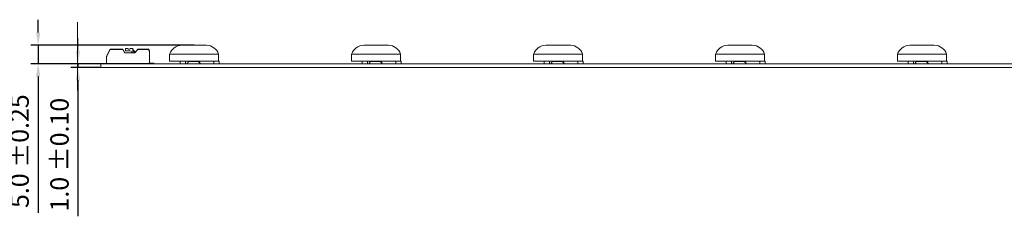
# Model space of a CAD drawing. Units: millimetres. Extents: x -123 to 717, y -87 to 507.
# Drawn here: x 17 to 286, y 137 to 191 of the extents above; entities that cross this region are included whole.
import ezdxf

# ---------------------------------------------------------------- set-up
doc = ezdxf.new("R2010")
doc.units = ezdxf.units.MM
doc.layers.get('Defpoints').update_dxf_attribs({"linetype": 'CONTINUOUS'})
doc.layers.add('1', color=7, linetype='CONTINUOUS', true_color=0xffffff)
doc.styles.add('Calibri', font='calibri.ttf')
doc.dimstyles.get("Standard").update_dxf_attribs({"dimtxt": 0.18, "dimasz": 0.18, "dimexe": 0.18, "dimexo": 0.0625, "dimgap": 0.09, "dimtad": 0, "dimtih": 1, "dimtoh": 1, "dimdec": 4, "dimzin": 0, "dimdsep": 46, "dimtxsty": 'Standard', "dimcen": 0.09, "dimadec": 0, "dimazin": 0, "dimtfac": 1, "dimtdec": 4, "dimtofl": 0, "dimtmove": 0, "dimatfit": 3, "dimfxl": 1, "dimtolj": 1, "dimtzin": 0, "dimarcsym": 0})

# ---------------------------------------------------------------- blocks, each defined once
blk = doc.blocks.new('DimnDraft3D6')
at = {"layer": '1', "linetype": 'Continuous', "lineweight": -2, "transparency": 16777216}
for p, q in [((21.96, 187.53), (21.96, 191.03)), ((64.61, 184.03), (19.96, 184.03)), ((21.96, 184.03), (21.96, 178.99)), ((52.45, 178.99), (19.96, 178.99)), ((21.96, 175.49), (21.96, 138.2))]:
    blk.add_line(p, q, dxfattribs=at)
at = {"layer": '1', "linetype": 'Continuous', "lineweight": 18, "transparency": 16777216}
for points in [[(21.37, 187.53), (22.54, 187.53), (21.96, 184.03)], [(21.37, 175.49), (22.54, 175.49), (21.96, 178.99)]]:
    blk.add_solid(points, dxfattribs=at)
at = {"layer": 'Defpoints', "color": 0, "linetype": 'Continuous', "lineweight": 18, "transparency": 16777216}
for p in [(21.96, 184.03), (64.61, 184.03), (52.45, 178.99)]:
    blk.add_point(p, dxfattribs=at)
at = {"layer": '1', "linetype": 'Continuous', "lineweight": 13, "transparency": 16777216, "insert": (16.89, 155.1), "char_height": 5, "attachment_point": 5, "rotation": 90, "style": 'Calibri'}
blk.add_mtext('\\A1;{\\C256;5.0 %%P0.25}', dxfattribs=at)
blk = doc.blocks.new('DimnDraft3D7')
at = {"layer": '1', "linetype": 'Continuous', "lineweight": -2, "transparency": 16777216}
for p, q in [((32.86, 182.49), (32.86, 185.99)), ((39.08, 178.99), (30.86, 178.99)), ((39.08, 177.99), (30.86, 177.99)), ((32.86, 178.99), (32.86, 177.99)), ((32.86, 174.49), (32.86, 137.29))]:
    blk.add_line(p, q, dxfattribs=at)
at = {"layer": '1', "linetype": 'Continuous', "lineweight": 18, "transparency": 16777216}
for points in [[(32.28, 182.49), (33.44, 182.49), (32.86, 178.99)], [(32.28, 174.49), (33.44, 174.49), (32.86, 177.99)]]:
    blk.add_solid(points, dxfattribs=at)
at = {"layer": 'Defpoints', "color": 0, "linetype": 'Continuous', "lineweight": 18, "transparency": 16777216}
for p in [(32.86, 178.99), (39.08, 178.99), (39.08, 177.99)]:
    blk.add_point(p, dxfattribs=at)
at = {"layer": '1', "linetype": 'Continuous', "lineweight": 13, "transparency": 16777216, "insert": (27.8, 154.14), "char_height": 5, "attachment_point": 5, "rotation": 90, "style": 'Calibri'}
blk.add_mtext('\\A1;{\\C256;1.0 %%P0.10}', dxfattribs=at)

msp = doc.modelspace()

# ---------------------------------------------------------------- linework, layer by layer
at = {"layer": '1', "linetype": 'Continuous', "lineweight": 18}
for p, q in [((32.73, 171.64), (32.73, 190.38)), ((61.25, 184.03), (67.98, 184.03)), ((111.05, 184.03), (117.78, 184.03)), ((160.85, 184.03), (167.58, 184.03)), ((210.65, 184.03), (217.38, 184.03)), ((260.45, 184.03), (267.18, 184.03)), ((40.63, 178.99), (40.63, 180.83)), ((40.68, 181.05), (41.61, 182.92)), ((41.66, 182.94), (45.13, 182.94)), ((45.1, 182.89), (45.13, 182.94)), ((45.13, 182.94), (45.63, 181.99)), ((45.6, 181.94), (45.63, 181.99)), ((45.63, 181.99), (48.43, 181.99)), ((45.83, 183.09), (45.83, 182.54)), ((45.83, 182.54), (47.03, 182.54)), ((46.43, 183.14), (45.88, 183.14)), ((46.55, 182.99), (46.47, 183.12)), ((47.05, 182.99), (46.55, 182.99)), ((47.12, 183.12), (47.05, 182.99)), ((47.78, 183.14), (47.16, 183.14)), ((47.53, 181.99), (47.53, 182.04)), ((47.83, 181.99), (47.83, 183.09)), ((47.83, 182.84), (47.98, 182.84)), ((47.83, 182.74), (47.93, 182.74)), ((47.93, 182.74), (47.93, 182.54)), ((47.93, 182.54), (48.13, 182.54)), ((48.03, 182.79), (48.03, 182.64)), ((48.03, 182.64), (48.18, 182.64)), ((48.13, 182.54), (48.13, 182.34)), ((48.13, 182.34), (48.23, 182.34)), ((48.23, 182.59), (48.23, 182.44)), ((48.23, 182.44), (48.28, 182.44)), ((48.23, 182.34), (48.23, 181.99)), ((48.33, 182.39), (48.33, 181.99)), ((48.43, 181.99), (49.23, 182.94)), ((48.45, 181.94), (48.43, 181.99)), ((49.23, 182.94), (52.23, 182.94)), ((49.25, 182.89), (49.23, 182.94)), ((52.19, 182.89), (52.23, 182.94)), ((52.23, 182.94), (52.43, 182.49)), ((52.38, 182.48), (52.43, 182.49)), ((52.43, 182.49), (52.43, 178.99)), ((57.93, 181.59), (57.93, 179.74)), ((71.33, 181.59), (57.93, 181.59)), ((71.33, 179.74), (71.33, 181.59)), ((107.73, 181.59), (107.73, 179.74)), ((121.13, 181.59), (107.73, 181.59)), ((121.13, 179.74), (121.13, 181.59)), ((157.53, 181.59), (157.53, 179.74)), ((170.93, 181.59), (157.53, 181.59)), ((170.93, 179.74), (170.93, 181.59)), ((207.33, 181.59), (207.33, 179.74)), ((220.73, 181.59), (207.33, 181.59)), ((220.73, 179.74), (220.73, 181.59)), ((257.13, 181.59), (257.13, 179.74)), ((270.53, 181.59), (257.13, 181.59)), ((270.53, 179.74), (270.53, 181.59)), ((39.08, 177.99), (39.08, 178.99)), ((53.53, 179.14), (52.43, 179.14)), ((53.63, 179.14), (53.53, 179.14)), ((53.63, 179.14), (53.63, 178.99)), ((71.33, 179.74), (57.93, 179.74)), ((60.81, 179.74), (60.81, 178.99)), ((60.81, 179.74), (62.31, 179.74)), ((62.31, 178.99), (62.31, 179.74)), ((62.94, 179.24), (62.77, 179.24)), ((62.77, 178.99), (62.77, 179.24)), ((62.92, 178.99), (62.96, 179.64)), ((65.77, 179.64), (62.96, 179.64)), ((65.77, 179.64), (66.09, 179.64)), ((65.81, 179.44), (65.77, 179.64)), ((66.1, 179.44), (65.81, 179.44)), ((66.09, 179.64), (66.1, 179.44)), ((66.12, 178.99), (66.1, 179.44)), ((66.11, 179.24), (66.27, 179.24)), ((66.27, 178.99), (66.27, 179.24)), ((70.03, 179.74), (70.03, 178.99)), ((71.53, 179.74), (70.78, 179.74)), ((71.53, 178.99), (71.53, 179.74)), ((121.13, 179.74), (107.73, 179.74)), ((110.61, 179.74), (110.61, 178.99)), ((110.61, 179.74), (112.11, 179.74)), ((112.11, 178.99), (112.11, 179.74)), ((112.74, 179.24), (112.57, 179.24)), ((112.57, 178.99), (112.57, 179.24)), ((112.72, 178.99), (112.76, 179.64)), ((115.57, 179.64), (112.76, 179.64)), ((115.61, 179.44), (115.57, 179.64)), ((115.57, 179.64), (115.89, 179.64)), ((115.9, 179.44), (115.61, 179.44)), ((115.89, 179.64), (115.9, 179.44)), ((115.92, 178.99), (115.9, 179.44)), ((115.91, 179.24), (116.07, 179.24)), ((116.07, 178.99), (116.07, 179.24)), ((119.83, 179.74), (119.83, 178.99)), ((121.33, 179.74), (120.58, 179.74)), ((121.33, 178.99), (121.33, 179.74)), ((170.93, 179.74), (157.53, 179.74)), ((160.41, 179.74), (160.41, 178.99)), ((160.41, 179.74), (161.91, 179.74)), ((161.91, 178.99), (161.91, 179.74)), ((162.54, 179.24), (162.37, 179.24)), ((162.37, 178.99), (162.37, 179.24)), ((162.52, 178.99), (162.56, 179.64)), ((165.37, 179.64), (162.56, 179.64)), ((165.41, 179.44), (165.37, 179.64)), ((165.37, 179.64), (165.69, 179.64)), ((165.7, 179.44), (165.41, 179.44)), ((165.69, 179.64), (165.7, 179.44)), ((165.72, 178.99), (165.7, 179.44)), ((165.71, 179.24), (165.87, 179.24)), ((165.87, 178.99), (165.87, 179.24)), ((169.63, 179.74), (169.63, 178.99)), ((171.13, 179.74), (170.38, 179.74)), ((171.13, 178.99), (171.13, 179.74)), ((220.73, 179.74), (207.33, 179.74)), ((210.21, 179.74), (210.21, 178.99)), ((210.21, 179.74), (211.71, 179.74)), ((211.71, 178.99), (211.71, 179.74)), ((212.34, 179.24), (212.17, 179.24)), ((212.17, 178.99), (212.17, 179.24)), ((212.32, 178.99), (212.36, 179.64)), ((215.17, 179.64), (212.36, 179.64)), ((215.21, 179.44), (215.17, 179.64)), ((215.17, 179.64), (215.49, 179.64)), ((215.5, 179.44), (215.21, 179.44)), ((215.49, 179.64), (215.5, 179.44)), ((215.52, 178.99), (215.5, 179.44)), ((215.51, 179.24), (215.67, 179.24)), ((215.67, 178.99), (215.67, 179.24)), ((219.43, 179.74), (219.43, 178.99)), ((220.93, 179.74), (220.18, 179.74)), ((220.93, 178.99), (220.93, 179.74)), ((270.53, 179.74), (257.13, 179.74)), ((260.01, 179.74), (260.01, 178.99)), ((260.01, 179.74), (261.51, 179.74)), ((261.51, 178.99), (261.51, 179.74)), ((262.14, 179.24), (261.97, 179.24)), ((261.97, 178.99), (261.97, 179.24)), ((262.12, 178.99), (262.16, 179.64)), ((264.97, 179.64), (262.16, 179.64)), ((265.01, 179.44), (264.97, 179.64)), ((264.97, 179.64), (265.29, 179.64)), ((265.3, 179.44), (265.01, 179.44)), ((265.29, 179.64), (265.3, 179.44)), ((265.32, 178.99), (265.3, 179.44)), ((265.31, 179.24), (265.47, 179.24)), ((265.47, 178.99), (265.47, 179.24)), ((269.23, 179.74), (269.23, 178.99)), ((270.73, 179.74), (269.98, 179.74)), ((270.73, 178.99), (270.73, 179.74))]:
    msp.add_line(p, q, dxfattribs=at)
at = {"layer": '1', "linetype": 'Continuous', "lineweight": 13}
for p, q in [((40.63, 180.83), (40.68, 180.83)), ((40.68, 181.05), (40.73, 181.03)), ((40.68, 180.83), (40.68, 178.99)), ((41.66, 182.89), (40.73, 181.03)), ((41.61, 182.92), (41.66, 182.89)), ((41.66, 182.94), (41.66, 182.89)), ((45.1, 182.89), (41.66, 182.89)), ((45.6, 181.94), (45.1, 182.89)), ((48.45, 181.94), (45.6, 181.94)), ((49.25, 182.89), (48.45, 181.94)), ((52.19, 182.89), (49.25, 182.89)), ((52.38, 182.48), (52.19, 182.89)), ((52.38, 178.99), (52.38, 182.48)), ((39.48, 178.99), (40.48, 178.99)), ((53.53, 178.99), (53.53, 179.14)), ((57.35, 178.99), (55.25, 178.99)), ((57.35, 178.99), (55.25, 178.99)), ((57.51, 178.99), (58.7, 178.99)), ((57.51, 178.99), (58.7, 178.99)), ((61.73, 178.99), (62.23, 178.99)), ((62.53, 178.99), (66.53, 178.99)), ((62.53, 178.99), (66.53, 178.99)), ((81.56, 178.99), (78, 178.99)), ((111.73, 178.99), (112.23, 178.99)), ((112.53, 178.99), (116.53, 178.99)), ((112.53, 178.99), (116.53, 178.99)), ((161.53, 178.99), (162.03, 178.99)), ((162.33, 178.99), (166.33, 178.99)), ((162.33, 178.99), (166.33, 178.99)), ((211.43, 178.99), (211.93, 178.99)), ((212.23, 178.99), (216.23, 178.99)), ((212.23, 178.99), (216.23, 178.99)), ((261.33, 178.99), (261.83, 178.99)), ((262.13, 178.99), (266.13, 178.99)), ((262.13, 178.99), (266.13, 178.99)), ((284.61, 178.99), (283.11, 178.99))]:
    msp.add_line(p, q, dxfattribs=at)
at = {"layer": '1', "linetype": 'Continuous', "lineweight": 18}
for centre, radius, start, end in [((61.25, 180.53), 3.5, 90, 162.2504), ((67.98, 180.53), 3.5, 17.7419, 90), ((111.05, 180.53), 3.5, 90, 162.2504), ((117.78, 180.53), 3.5, 17.7419, 90), ((160.85, 180.53), 3.5, 90, 162.2504), ((167.58, 180.53), 3.5, 17.7419, 90), ((210.65, 180.53), 3.5, 90, 162.2504), ((217.38, 180.53), 3.5, 17.7419, 90), ((260.45, 180.53), 3.5, 90, 162.2504), ((267.18, 180.53), 3.5, 17.7419, 90), ((45.88, 183.09), 0.05, 90, 180), ((46.43, 183.09), 0.05, 30, 90), ((47.03, 182.04), 0.5, 0, 90), ((47.16, 183.09), 0.05, 90, 150), ((47.78, 183.09), 0.05, 0, 90), ((47.98, 182.79), 0.05, 0, 90), ((48.18, 182.59), 0.05, 0, 90), ((48.28, 182.39), 0.05, 0, 90)]:
    msp.add_arc(centre, radius, start, end, dxfattribs=at)
at = {"layer": '1', "linetype": 'Continuous', "lineweight": 18, "extrusion": (0, 0, -1)}
for centre, radius, start, end in [((-41.13, 180.83), 0.5, 0, 26.5651), ((-41.66, 182.89), 0.05, 26.5651, 90)]:
    msp.add_arc(centre, radius, start, end, dxfattribs=at)
at = {"layer": '1', "linetype": 'Continuous', "lineweight": 13}
msp.add_arc((41.13, 180.83), 0.45, 153.4349, 180, dxfattribs=at)
at = {"layer": '1', "linetype": 'Continuous', "lineweight": 18}
for points, knots in [([(71.31, 181.59), (71.31, 181.59), (71.29, 181.59), (71.13, 181.59), (70.66, 181.59), (69.96, 181.59), (69.06, 181.59), (67.98, 181.59), (66.78, 181.59), (65.49, 181.59), (64.17, 181.59), (62.87, 181.59), (61.63, 181.59), (60.51, 181.59), (59.54, 181.59), (58.77, 181.59), (58.23, 181.59), (57.96, 181.59), (57.91, 181.59), (57.91, 181.59)], [0, 0, 0, 0, 0.020742, 0.083248, 0.145754, 0.20826, 0.270766, 0.333272, 0.395778, 0.458284, 0.52079, 0.583296, 0.645802, 0.708308, 0.770814, 0.83332, 0.895826, 0.958332, 1, 1, 1, 1]), ([(121.11, 181.59), (121.11, 181.59), (121.09, 181.59), (120.93, 181.59), (120.46, 181.59), (119.76, 181.59), (118.86, 181.59), (117.78, 181.59), (116.58, 181.59), (115.29, 181.59), (113.97, 181.59), (112.67, 181.59), (111.43, 181.59), (110.31, 181.59), (109.34, 181.59), (108.57, 181.59), (108.03, 181.59), (107.76, 181.59), (107.71, 181.59), (107.71, 181.59)], [0, 0, 0, 0, 0.020742, 0.083248, 0.145754, 0.20826, 0.270766, 0.333272, 0.395778, 0.458284, 0.52079, 0.583296, 0.645802, 0.708308, 0.770814, 0.83332, 0.895827, 0.958333, 1, 1, 1, 1]), ([(170.91, 181.59), (170.91, 181.59), (170.89, 181.59), (170.73, 181.59), (170.26, 181.59), (169.56, 181.59), (168.66, 181.59), (167.58, 181.59), (166.38, 181.59), (165.09, 181.59), (163.77, 181.59), (162.47, 181.59), (161.23, 181.59), (160.11, 181.59), (159.14, 181.59), (158.37, 181.59), (157.83, 181.59), (157.56, 181.59), (157.51, 181.59), (157.51, 181.59)], [0, 0, 0, 0, 0.020742, 0.083248, 0.145754, 0.20826, 0.270766, 0.333272, 0.395778, 0.458284, 0.52079, 0.583296, 0.645802, 0.708308, 0.770814, 0.83332, 0.895827, 0.958333, 1, 1, 1, 1]), ([(220.71, 181.59), (220.71, 181.59), (220.69, 181.59), (220.53, 181.59), (220.06, 181.59), (219.36, 181.59), (218.46, 181.59), (217.38, 181.59), (216.18, 181.59), (214.89, 181.59), (213.57, 181.59), (212.27, 181.59), (211.03, 181.59), (209.91, 181.59), (208.94, 181.59), (208.17, 181.59), (207.63, 181.59), (207.36, 181.59), (207.31, 181.59), (207.31, 181.59)], [0, 0, 0, 0, 0.020742, 0.083248, 0.145754, 0.20826, 0.270766, 0.333272, 0.395778, 0.458284, 0.52079, 0.583296, 0.645802, 0.708308, 0.770814, 0.83332, 0.895826, 0.958332, 1, 1, 1, 1]), ([(270.51, 181.59), (270.51, 181.59), (270.49, 181.59), (270.33, 181.59), (269.86, 181.59), (269.16, 181.59), (268.26, 181.59), (267.18, 181.59), (265.98, 181.59), (264.69, 181.59), (263.37, 181.59), (262.07, 181.59), (260.83, 181.59), (259.71, 181.59), (258.74, 181.59), (257.97, 181.59), (257.43, 181.59), (257.16, 181.59), (257.11, 181.59), (257.11, 181.59)], [0, 0, 0, 0, 0.020742, 0.083248, 0.145754, 0.20826, 0.270766, 0.333272, 0.395778, 0.458284, 0.52079, 0.583296, 0.645802, 0.708308, 0.770814, 0.83332, 0.895826, 0.958332, 1, 1, 1, 1])]:
    msp.add_open_spline(points, degree=3, knots=knots, dxfattribs=at)
at = {"layer": '1', "linetype": 'Continuous', "lineweight": 13}
for points, knots in [([(39.08, 178.99), (39.08, 178.99), (39.08, 178.99), (39.08, 178.99), (205.74, 178.99), (372.41, 178.99), (539.08, 178.99), (539.08, 178.99), (539.08, 178.99), (539.08, 178.99), (372.41, 178.99), (205.74, 178.99), (39.08, 178.99)], [0, 0, 0, 0, 0.012671, 0.012671, 0.012671, 0.5, 0.5, 0.5, 0.512671, 0.512671, 0.512671, 1, 1, 1, 1]), ([(40.48, 178.99), (40.14, 178.99), (39.81, 178.99), (39.48, 178.99), (39.48, 178.99), (39.48, 178.99), (39.48, 178.99)], [0, 0, 0, 0, 0.5, 0.5, 0.5, 1, 1, 1, 1]), ([(46.18, 178.99), (44.14, 178.99), (42.11, 178.99), (40.08, 178.99), (40.08, 178.99), (40.08, 178.99), (40.08, 178.99), (42.11, 178.99), (44.14, 178.99), (46.18, 178.99), (46.18, 178.99), (46.18, 178.99), (46.18, 178.99)], [0, 0, 0, 0, 0.371951, 0.371951, 0.371951, 0.5, 0.5, 0.5, 0.871951, 0.871951, 0.871951, 1, 1, 1, 1]), ([(46.18, 178.99), (44.14, 178.99), (42.11, 178.99), (40.08, 178.99), (40.08, 178.99), (40.08, 178.99), (40.08, 178.99), (42.11, 178.99), (44.14, 178.99), (46.18, 178.99), (46.18, 178.99), (46.18, 178.99), (46.18, 178.99)], [0, 0, 0, 0, 0.371951, 0.371951, 0.371951, 0.5, 0.5, 0.5, 0.871951, 0.871951, 0.871951, 1, 1, 1, 1]), ([(50.58, 178.99), (51.78, 178.99), (52.98, 178.99), (54.18, 178.99), (54.18, 178.99), (54.18, 178.99), (54.18, 178.99), (52.98, 178.99), (51.78, 178.99), (50.58, 178.99), (50.58, 178.99), (50.58, 178.99), (50.58, 178.99)], [0, 0, 0, 0, 0.315789, 0.315789, 0.315789, 0.5, 0.5, 0.5, 0.815789, 0.815789, 0.815789, 1, 1, 1, 1]), ([(50.58, 178.99), (51.78, 178.99), (52.98, 178.99), (54.18, 178.99), (54.18, 178.99), (54.18, 178.99), (54.18, 178.99), (52.98, 178.99), (51.78, 178.99), (50.58, 178.99), (50.58, 178.99), (50.58, 178.99), (50.58, 178.99)], [0, 0, 0, 0, 0.315789, 0.315789, 0.315789, 0.5, 0.5, 0.5, 0.815789, 0.815789, 0.815789, 1, 1, 1, 1]), ([(53.78, 178.99), (54.11, 178.99), (54.44, 178.99), (54.78, 178.99), (54.78, 178.99), (54.78, 178.99), (54.78, 178.99)], [0, 0, 0, 0, 0.5, 0.5, 0.5, 1, 1, 1, 1]), ([(54.78, 178.99), (54.78, 178.99), (54.78, 178.99), (54.78, 178.99), (54.44, 178.99), (54.11, 178.99), (53.78, 178.99)], [0, 0, 0, 0, 0.5, 0.5, 0.5, 1, 1, 1, 1]), ([(63.83, 178.99), (63.83, 178.99), (63.83, 178.99), (63.83, 178.99), (63.39, 178.99), (62.96, 178.99), (62.53, 178.99), (62.53, 178.99), (62.53, 178.99), (62.53, 178.99), (62.96, 178.99), (63.39, 178.99), (63.83, 178.99)], [0, 0, 0, 0, 0.30303, 0.30303, 0.30303, 0.5, 0.5, 0.5, 0.80303, 0.80303, 0.80303, 1, 1, 1, 1]), ([(66.53, 178.99), (65.83, 178.99), (65.13, 178.99), (64.43, 178.99), (64.43, 178.99), (64.43, 178.99), (64.43, 178.99), (65.13, 178.99), (65.83, 178.99), (66.53, 178.99), (66.53, 178.99), (66.53, 178.99), (66.53, 178.99)], [0, 0, 0, 0, 0.256098, 0.256098, 0.256098, 0.5, 0.5, 0.5, 0.756098, 0.756098, 0.756098, 1, 1, 1, 1]), ([(84.36, 178.99), (84.36, 178.99), (84.36, 178.99), (84.36, 178.99), (85.36, 178.99), (86.36, 178.99), (87.36, 178.99), (87.36, 178.99), (87.36, 178.99), (87.36, 178.99), (86.36, 178.99), (85.36, 178.99), (84.36, 178.99)], [0, 0, 0, 0, 0.25, 0.25, 0.25, 0.5, 0.5, 0.5, 0.75, 0.75, 0.75, 1, 1, 1, 1]), ([(113.83, 178.99), (113.83, 178.99), (113.83, 178.99), (113.83, 178.99), (113.39, 178.99), (112.96, 178.99), (112.53, 178.99), (112.53, 178.99), (112.53, 178.99), (112.53, 178.99), (112.96, 178.99), (113.39, 178.99), (113.83, 178.99)], [0, 0, 0, 0, 0.30303, 0.30303, 0.30303, 0.5, 0.5, 0.5, 0.80303, 0.80303, 0.80303, 1, 1, 1, 1]), ([(116.53, 178.99), (115.83, 178.99), (115.13, 178.99), (114.43, 178.99), (114.43, 178.99), (114.43, 178.99), (114.43, 178.99), (115.13, 178.99), (115.83, 178.99), (116.53, 178.99), (116.53, 178.99), (116.53, 178.99), (116.53, 178.99)], [0, 0, 0, 0, 0.256098, 0.256098, 0.256098, 0.5, 0.5, 0.5, 0.756098, 0.756098, 0.756098, 1, 1, 1, 1]), ([(163.63, 178.99), (163.63, 178.99), (163.63, 178.99), (163.63, 178.99), (163.19, 178.99), (162.76, 178.99), (162.33, 178.99), (162.33, 178.99), (162.33, 178.99), (162.33, 178.99), (162.76, 178.99), (163.19, 178.99), (163.63, 178.99)], [0, 0, 0, 0, 0.30303, 0.30303, 0.30303, 0.5, 0.5, 0.5, 0.80303, 0.80303, 0.80303, 1, 1, 1, 1]), ([(166.33, 178.99), (165.63, 178.99), (164.93, 178.99), (164.23, 178.99), (164.23, 178.99), (164.23, 178.99), (164.23, 178.99), (164.93, 178.99), (165.63, 178.99), (166.33, 178.99), (166.33, 178.99), (166.33, 178.99), (166.33, 178.99)], [0, 0, 0, 0, 0.256098, 0.256098, 0.256098, 0.5, 0.5, 0.5, 0.756098, 0.756098, 0.756098, 1, 1, 1, 1]), ([(213.53, 178.99), (213.53, 178.99), (213.53, 178.99), (213.53, 178.99), (213.09, 178.99), (212.66, 178.99), (212.23, 178.99), (212.23, 178.99), (212.23, 178.99), (212.23, 178.99), (212.66, 178.99), (213.09, 178.99), (213.53, 178.99)], [0, 0, 0, 0, 0.30303, 0.30303, 0.30303, 0.5, 0.5, 0.5, 0.80303, 0.80303, 0.80303, 1, 1, 1, 1]), ([(216.23, 178.99), (215.53, 178.99), (214.83, 178.99), (214.13, 178.99), (214.13, 178.99), (214.13, 178.99), (214.13, 178.99), (214.83, 178.99), (215.53, 178.99), (216.23, 178.99), (216.23, 178.99), (216.23, 178.99), (216.23, 178.99)], [0, 0, 0, 0, 0.256098, 0.256098, 0.256098, 0.5, 0.5, 0.5, 0.756098, 0.756098, 0.756098, 1, 1, 1, 1]), ([(263.43, 178.99), (263.43, 178.99), (263.43, 178.99), (263.43, 178.99), (262.99, 178.99), (262.56, 178.99), (262.13, 178.99), (262.13, 178.99), (262.13, 178.99), (262.13, 178.99), (262.56, 178.99), (262.99, 178.99), (263.43, 178.99)], [0, 0, 0, 0, 0.30303, 0.30303, 0.30303, 0.5, 0.5, 0.5, 0.80303, 0.80303, 0.80303, 1, 1, 1, 1]), ([(266.13, 178.99), (265.43, 178.99), (264.73, 178.99), (264.03, 178.99), (264.03, 178.99), (264.03, 178.99), (264.03, 178.99), (264.73, 178.99), (265.43, 178.99), (266.13, 178.99), (266.13, 178.99), (266.13, 178.99), (266.13, 178.99)], [0, 0, 0, 0, 0.256098, 0.256098, 0.256098, 0.5, 0.5, 0.5, 0.756098, 0.756098, 0.756098, 1, 1, 1, 1]), ([(282.36, 178.99), (282.36, 178.99), (282.36, 178.99), (282.36, 178.99), (283.36, 178.99), (284.36, 178.99), (285.36, 178.99), (285.36, 178.99), (285.36, 178.99), (285.36, 178.99), (284.36, 178.99), (283.36, 178.99), (282.36, 178.99)], [0, 0, 0, 0, 0.25, 0.25, 0.25, 0.5, 0.5, 0.5, 0.75, 0.75, 0.75, 1, 1, 1, 1])]:
    msp.add_open_spline(points, degree=3, knots=knots, dxfattribs=at)
at = {"layer": '1', "linetype": 'Continuous', "lineweight": 18}
for points in [[(39.08, 178.99), (205.74, 178.99), (372.41, 178.99), (539.08, 178.99)], [(39.08, 177.99), (205.74, 177.99), (372.41, 177.99), (539.08, 177.99)]]:
    msp.add_open_spline(points, degree=3, dxfattribs=at)
at = {"layer": '1', "linetype": 'Continuous', "lineweight": 13}
for points, weights, knots in [([(47.13, 178.99), (47.07, 178.99), (47, 178.99), (46.94, 178.99), (46.88, 178.99), (46.86, 178.99), (46.88, 178.99), (46.94, 178.99), (47, 178.99), (47.07, 178.99), (47.22, 178.99), (47.33, 178.99), (47.38, 178.99), (47.38, 178.99), (47.33, 178.99), (47.22, 178.99), (47.13, 178.99)], [0.535901974668, 0.535901974668, 0.529488106232, 0.535901974668, 0.535901974668, 0.529488106232, 0.535901974668, 0.535901974668, 0.529488106232, 0.535901974668, 0.535901974668, 0.505258776418, 0.535901974668, 0.535901974668, 0.505258776418, 0.535901974668, 0.535901974668], [0, 0, 0, 0, 0, 0.17158, 0.17158, 0.17158, 0.343159, 0.343159, 0.343159, 0.514739, 0.514739, 0.514739, 0.757369, 0.757369, 0.757369, 1, 1, 1, 1, 1]), ([(47.13, 178.99), (47.07, 178.99), (47, 178.99), (46.94, 178.99), (46.88, 178.99), (46.86, 178.99), (46.88, 178.99), (46.94, 178.99), (47, 178.99), (47.07, 178.99), (47.22, 178.99), (47.33, 178.99), (47.38, 178.99), (47.38, 178.99), (47.33, 178.99), (47.22, 178.99), (47.13, 178.99)], [0.535901974668, 0.535901974668, 0.529488106232, 0.535901974668, 0.535901974668, 0.529488106232, 0.535901974668, 0.535901974668, 0.529488106232, 0.535901974668, 0.535901974668, 0.505258776418, 0.535901974668, 0.535901974668, 0.505258776418, 0.535901974668, 0.535901974668], [0, 0, 0, 0, 0, 0.17158, 0.17158, 0.17158, 0.343159, 0.343159, 0.343159, 0.514739, 0.514739, 0.514739, 0.757369, 0.757369, 0.757369, 1, 1, 1, 1, 1]), ([(54.85, 178.99), (54.85, 178.99), (54.87, 178.99), (54.92, 178.99), (55.03, 178.99), (55.1, 178.99), (55.17, 178.99), (55.28, 178.99), (55.33, 178.99), (55.35, 178.99), (55.35, 178.99), (55.33, 178.99), (55.28, 178.99), (55.17, 178.99), (55.1, 178.99), (55.03, 178.99), (54.92, 178.99), (54.87, 178.99), (54.85, 178.99), (54.85, 178.99)], [0.535898384862, 0.535898384862, 0.52948575604, 0.535898384862, 0.535898384862, 0.52948575604, 0.535898384862, 0.535898384862, 0.52948575604, 0.535898384862, 0.535898384862, 0.52948575604, 0.535898384862, 0.535898384862, 0.52948575604, 0.535898384862, 0.535898384862, 0.52948575604, 0.535898384862, 0.535898384862], [0, 0, 0, 0, 0, 0.166667, 0.166667, 0.166667, 0.333333, 0.333333, 0.333333, 0.5, 0.5, 0.5, 0.666667, 0.666667, 0.666667, 0.833333, 0.833333, 0.833333, 1, 1, 1, 1, 1]), ([(56.18, 178.99), (56.12, 178.99), (56.05, 178.99), (55.99, 178.99), (55.93, 178.99), (55.91, 178.99), (55.93, 178.99), (55.99, 178.99), (56.05, 178.99), (56.12, 178.99), (56.27, 178.99), (56.38, 178.99), (56.43, 178.99), (56.43, 178.99), (56.38, 178.99), (56.27, 178.99), (56.18, 178.99)], [0.535901974668, 0.535901974668, 0.529488106232, 0.535901974668, 0.535901974668, 0.529488106232, 0.535901974668, 0.535901974668, 0.529488106232, 0.535901974668, 0.535901974668, 0.505258776418, 0.535901974668, 0.535901974668, 0.505258776418, 0.535901974668, 0.535901974668], [0, 0, 0, 0, 0, 0.17158, 0.17158, 0.17158, 0.343159, 0.343159, 0.343159, 0.514739, 0.514739, 0.514739, 0.757369, 0.757369, 0.757369, 1, 1, 1, 1, 1]), ([(56.18, 178.99), (56.12, 178.99), (56.05, 178.99), (55.99, 178.99), (55.93, 178.99), (55.91, 178.99), (55.93, 178.99), (55.99, 178.99), (56.05, 178.99), (56.12, 178.99), (56.27, 178.99), (56.38, 178.99), (56.43, 178.99), (56.43, 178.99), (56.38, 178.99), (56.27, 178.99), (56.18, 178.99)], [0.535901974668, 0.535901974668, 0.529488106232, 0.535901974668, 0.535901974668, 0.529488106232, 0.535901974668, 0.535901974668, 0.529488106232, 0.535901974668, 0.535901974668, 0.505258776418, 0.535901974668, 0.535901974668, 0.505258776418, 0.535901974668, 0.535901974668], [0, 0, 0, 0, 0, 0.17158, 0.17158, 0.17158, 0.343159, 0.343159, 0.343159, 0.514739, 0.514739, 0.514739, 0.757369, 0.757369, 0.757369, 1, 1, 1, 1, 1]), ([(56.18, 178.99), (56.12, 178.99), (56.05, 178.99), (55.99, 178.99), (55.93, 178.99), (55.91, 178.99), (55.93, 178.99), (55.99, 178.99), (56.05, 178.99), (56.12, 178.99), (56.27, 178.99), (56.38, 178.99), (56.43, 178.99), (56.43, 178.99), (56.38, 178.99), (56.27, 178.99), (56.18, 178.99)], [0.535901974668, 0.535901974668, 0.529488106232, 0.535901974668, 0.535901974668, 0.529488106232, 0.535901974668, 0.535901974668, 0.529488106232, 0.535901974668, 0.535901974668, 0.505258776418, 0.535901974668, 0.535901974668, 0.505258776418, 0.535901974668, 0.535901974668], [0, 0, 0, 0, 0, 0.17158, 0.17158, 0.17158, 0.343159, 0.343159, 0.343159, 0.514739, 0.514739, 0.514739, 0.757369, 0.757369, 0.757369, 1, 1, 1, 1, 1]), ([(62.78, 178.99), (63, 178.99), (63.25, 178.99), (63.45, 178.99), (63.67, 178.99), (63.73, 178.99), (63.67, 178.99), (63.45, 178.99), (63.25, 178.99), (63, 178.99), (62.55, 178.99), (62.3, 178.99), (62.11, 178.99), (61.89, 178.99), (61.83, 178.99), (61.89, 178.99), (62.11, 178.99), (62.3, 178.99), (62.55, 178.99), (62.78, 178.99)], [0.535898384862, 0.535898384862, 0.52948575604, 0.535898384862, 0.535898384862, 0.52948575604, 0.535898384862, 0.535898384862, 0.52948575604, 0.535898384862, 0.535898384862, 0.52948575604, 0.535898384862, 0.535898384862, 0.52948575604, 0.535898384862, 0.535898384862, 0.52948575604, 0.535898384862, 0.535898384862], [0, 0, 0, 0, 0, 0.166667, 0.166667, 0.166667, 0.333333, 0.333333, 0.333333, 0.5, 0.5, 0.5, 0.666667, 0.666667, 0.666667, 0.833333, 0.833333, 0.833333, 1, 1, 1, 1, 1]), ([(62.78, 178.99), (63, 178.99), (63.25, 178.99), (63.45, 178.99), (63.67, 178.99), (63.73, 178.99), (63.67, 178.99), (63.45, 178.99), (63.25, 178.99), (63, 178.99), (62.55, 178.99), (62.3, 178.99), (62.11, 178.99), (61.89, 178.99), (61.83, 178.99), (61.89, 178.99), (62.11, 178.99), (62.3, 178.99), (62.55, 178.99), (62.78, 178.99)], [0.535898384862, 0.535898384862, 0.52948575604, 0.535898384862, 0.535898384862, 0.52948575604, 0.535898384862, 0.535898384862, 0.52948575604, 0.535898384862, 0.535898384862, 0.52948575604, 0.535898384862, 0.535898384862, 0.52948575604, 0.535898384862, 0.535898384862, 0.52948575604, 0.535898384862, 0.535898384862], [0, 0, 0, 0, 0, 0.166667, 0.166667, 0.166667, 0.333333, 0.333333, 0.333333, 0.5, 0.5, 0.5, 0.666667, 0.666667, 0.666667, 0.833333, 0.833333, 0.833333, 1, 1, 1, 1, 1]), ([(68.03, 178.99), (68.25, 178.99), (68.5, 178.99), (68.7, 178.99), (68.92, 178.99), (68.98, 178.99), (68.92, 178.99), (68.7, 178.99), (68.5, 178.99), (68.25, 178.99), (67.8, 178.99), (67.55, 178.99), (67.36, 178.99), (67.14, 178.99), (67.08, 178.99), (67.14, 178.99), (67.36, 178.99), (67.55, 178.99), (67.8, 178.99), (68.03, 178.99)], [0.535898384862, 0.535898384862, 0.52948575604, 0.535898384862, 0.535898384862, 0.52948575604, 0.535898384862, 0.535898384862, 0.52948575604, 0.535898384862, 0.535898384862, 0.52948575604, 0.535898384862, 0.535898384862, 0.52948575604, 0.535898384862, 0.535898384862, 0.52948575604, 0.535898384862, 0.535898384862], [0, 0, 0, 0, 0, 0.166667, 0.166667, 0.166667, 0.333333, 0.333333, 0.333333, 0.5, 0.5, 0.5, 0.666667, 0.666667, 0.666667, 0.833333, 0.833333, 0.833333, 1, 1, 1, 1, 1]), ([(74.61, 178.99), (74.61, 178.99), (74.63, 178.99), (74.68, 178.99), (74.79, 178.99), (74.86, 178.99), (74.93, 178.99), (75.04, 178.99), (75.09, 178.99), (75.11, 178.99), (75.11, 178.99), (75.09, 178.99), (75.04, 178.99), (74.93, 178.99), (74.86, 178.99), (74.79, 178.99), (74.68, 178.99), (74.63, 178.99), (74.61, 178.99), (74.61, 178.99)], [0.535898384862, 0.535898384862, 0.52948575604, 0.535898384862, 0.535898384862, 0.52948575604, 0.535898384862, 0.535898384862, 0.52948575604, 0.535898384862, 0.535898384862, 0.52948575604, 0.535898384862, 0.535898384862, 0.52948575604, 0.535898384862, 0.535898384862, 0.52948575604, 0.535898384862, 0.535898384862], [0, 0, 0, 0, 0, 0.166667, 0.166667, 0.166667, 0.333333, 0.333333, 0.333333, 0.5, 0.5, 0.5, 0.666667, 0.666667, 0.666667, 0.833333, 0.833333, 0.833333, 1, 1, 1, 1, 1]), ([(104.85, 178.99), (104.85, 178.99), (104.87, 178.99), (104.92, 178.99), (105.03, 178.99), (105.1, 178.99), (105.17, 178.99), (105.28, 178.99), (105.33, 178.99), (105.35, 178.99), (105.35, 178.99), (105.33, 178.99), (105.28, 178.99), (105.17, 178.99), (105.1, 178.99), (105.03, 178.99), (104.92, 178.99), (104.87, 178.99), (104.85, 178.99), (104.85, 178.99)], [0.535898384862, 0.535898384862, 0.52948575604, 0.535898384862, 0.535898384862, 0.52948575604, 0.535898384862, 0.535898384862, 0.52948575604, 0.535898384862, 0.535898384862, 0.52948575604, 0.535898384862, 0.535898384862, 0.52948575604, 0.535898384862, 0.535898384862, 0.52948575604, 0.535898384862, 0.535898384862], [0, 0, 0, 0, 0, 0.166667, 0.166667, 0.166667, 0.333333, 0.333333, 0.333333, 0.5, 0.5, 0.5, 0.666667, 0.666667, 0.666667, 0.833333, 0.833333, 0.833333, 1, 1, 1, 1, 1]), ([(112.68, 178.99), (112.9, 178.99), (113.15, 178.99), (113.35, 178.99), (113.57, 178.99), (113.63, 178.99), (113.57, 178.99), (113.35, 178.99), (113.15, 178.99), (112.9, 178.99), (112.45, 178.99), (112.2, 178.99), (112.01, 178.99), (111.79, 178.99), (111.73, 178.99), (111.79, 178.99), (112.01, 178.99), (112.2, 178.99), (112.45, 178.99), (112.68, 178.99)], [0.535898384862, 0.535898384862, 0.52948575604, 0.535898384862, 0.535898384862, 0.52948575604, 0.535898384862, 0.535898384862, 0.52948575604, 0.535898384862, 0.535898384862, 0.52948575604, 0.535898384862, 0.535898384862, 0.52948575604, 0.535898384862, 0.535898384862, 0.52948575604, 0.535898384862, 0.535898384862], [0, 0, 0, 0, 0, 0.166667, 0.166667, 0.166667, 0.333333, 0.333333, 0.333333, 0.5, 0.5, 0.5, 0.666667, 0.666667, 0.666667, 0.833333, 0.833333, 0.833333, 1, 1, 1, 1, 1]), ([(112.68, 178.99), (112.9, 178.99), (113.15, 178.99), (113.35, 178.99), (113.57, 178.99), (113.63, 178.99), (113.57, 178.99), (113.35, 178.99), (113.15, 178.99), (112.9, 178.99), (112.45, 178.99), (112.2, 178.99), (112.01, 178.99), (111.79, 178.99), (111.73, 178.99), (111.79, 178.99), (112.01, 178.99), (112.2, 178.99), (112.45, 178.99), (112.68, 178.99)], [0.535898384862, 0.535898384862, 0.52948575604, 0.535898384862, 0.535898384862, 0.52948575604, 0.535898384862, 0.535898384862, 0.52948575604, 0.535898384862, 0.535898384862, 0.52948575604, 0.535898384862, 0.535898384862, 0.52948575604, 0.535898384862, 0.535898384862, 0.52948575604, 0.535898384862, 0.535898384862], [0, 0, 0, 0, 0, 0.166667, 0.166667, 0.166667, 0.333333, 0.333333, 0.333333, 0.5, 0.5, 0.5, 0.666667, 0.666667, 0.666667, 0.833333, 0.833333, 0.833333, 1, 1, 1, 1, 1]), ([(117.93, 178.99), (118.15, 178.99), (118.4, 178.99), (118.6, 178.99), (118.82, 178.99), (118.88, 178.99), (118.82, 178.99), (118.6, 178.99), (118.4, 178.99), (118.15, 178.99), (117.7, 178.99), (117.45, 178.99), (117.26, 178.99), (117.04, 178.99), (116.98, 178.99), (117.04, 178.99), (117.26, 178.99), (117.45, 178.99), (117.7, 178.99), (117.93, 178.99)], [0.535898384862, 0.535898384862, 0.52948575604, 0.535898384862, 0.535898384862, 0.52948575604, 0.535898384862, 0.535898384862, 0.52948575604, 0.535898384862, 0.535898384862, 0.52948575604, 0.535898384862, 0.535898384862, 0.52948575604, 0.535898384862, 0.535898384862, 0.52948575604, 0.535898384862, 0.535898384862], [0, 0, 0, 0, 0, 0.166667, 0.166667, 0.166667, 0.333333, 0.333333, 0.333333, 0.5, 0.5, 0.5, 0.666667, 0.666667, 0.666667, 0.833333, 0.833333, 0.833333, 1, 1, 1, 1, 1]), ([(124.61, 178.99), (124.61, 178.99), (124.63, 178.99), (124.68, 178.99), (124.79, 178.99), (124.86, 178.99), (124.93, 178.99), (125.04, 178.99), (125.09, 178.99), (125.11, 178.99), (125.11, 178.99), (125.09, 178.99), (125.04, 178.99), (124.93, 178.99), (124.86, 178.99), (124.79, 178.99), (124.68, 178.99), (124.63, 178.99), (124.61, 178.99), (124.61, 178.99)], [0.535898384862, 0.535898384862, 0.52948575604, 0.535898384862, 0.535898384862, 0.52948575604, 0.535898384862, 0.535898384862, 0.52948575604, 0.535898384862, 0.535898384862, 0.52948575604, 0.535898384862, 0.535898384862, 0.52948575604, 0.535898384862, 0.535898384862, 0.52948575604, 0.535898384862, 0.535898384862], [0, 0, 0, 0, 0, 0.166667, 0.166667, 0.166667, 0.333333, 0.333333, 0.333333, 0.5, 0.5, 0.5, 0.666667, 0.666667, 0.666667, 0.833333, 0.833333, 0.833333, 1, 1, 1, 1, 1]), ([(154.65, 178.99), (154.65, 178.99), (154.67, 178.99), (154.72, 178.99), (154.83, 178.99), (154.9, 178.99), (154.97, 178.99), (155.08, 178.99), (155.13, 178.99), (155.15, 178.99), (155.15, 178.99), (155.13, 178.99), (155.08, 178.99), (154.97, 178.99), (154.9, 178.99), (154.83, 178.99), (154.72, 178.99), (154.67, 178.99), (154.65, 178.99), (154.65, 178.99)], [0.535898384862, 0.535898384862, 0.52948575604, 0.535898384862, 0.535898384862, 0.52948575604, 0.535898384862, 0.535898384862, 0.52948575604, 0.535898384862, 0.535898384862, 0.52948575604, 0.535898384862, 0.535898384862, 0.52948575604, 0.535898384862, 0.535898384862, 0.52948575604, 0.535898384862, 0.535898384862], [0, 0, 0, 0, 0, 0.166667, 0.166667, 0.166667, 0.333333, 0.333333, 0.333333, 0.5, 0.5, 0.5, 0.666667, 0.666667, 0.666667, 0.833333, 0.833333, 0.833333, 1, 1, 1, 1, 1]), ([(162.58, 178.99), (162.8, 178.99), (163.05, 178.99), (163.25, 178.99), (163.47, 178.99), (163.53, 178.99), (163.47, 178.99), (163.25, 178.99), (163.05, 178.99), (162.8, 178.99), (162.35, 178.99), (162.1, 178.99), (161.91, 178.99), (161.69, 178.99), (161.63, 178.99), (161.69, 178.99), (161.91, 178.99), (162.1, 178.99), (162.35, 178.99), (162.58, 178.99)], [0.535898384862, 0.535898384862, 0.52948575604, 0.535898384862, 0.535898384862, 0.52948575604, 0.535898384862, 0.535898384862, 0.52948575604, 0.535898384862, 0.535898384862, 0.52948575604, 0.535898384862, 0.535898384862, 0.52948575604, 0.535898384862, 0.535898384862, 0.52948575604, 0.535898384862, 0.535898384862], [0, 0, 0, 0, 0, 0.166667, 0.166667, 0.166667, 0.333333, 0.333333, 0.333333, 0.5, 0.5, 0.5, 0.666667, 0.666667, 0.666667, 0.833333, 0.833333, 0.833333, 1, 1, 1, 1, 1]), ([(162.58, 178.99), (162.8, 178.99), (163.05, 178.99), (163.25, 178.99), (163.47, 178.99), (163.53, 178.99), (163.47, 178.99), (163.25, 178.99), (163.05, 178.99), (162.8, 178.99), (162.35, 178.99), (162.1, 178.99), (161.91, 178.99), (161.69, 178.99), (161.63, 178.99), (161.69, 178.99), (161.91, 178.99), (162.1, 178.99), (162.35, 178.99), (162.58, 178.99)], [0.535898384862, 0.535898384862, 0.52948575604, 0.535898384862, 0.535898384862, 0.52948575604, 0.535898384862, 0.535898384862, 0.52948575604, 0.535898384862, 0.535898384862, 0.52948575604, 0.535898384862, 0.535898384862, 0.52948575604, 0.535898384862, 0.535898384862, 0.52948575604, 0.535898384862, 0.535898384862], [0, 0, 0, 0, 0, 0.166667, 0.166667, 0.166667, 0.333333, 0.333333, 0.333333, 0.5, 0.5, 0.5, 0.666667, 0.666667, 0.666667, 0.833333, 0.833333, 0.833333, 1, 1, 1, 1, 1]), ([(167.83, 178.99), (168.05, 178.99), (168.3, 178.99), (168.5, 178.99), (168.72, 178.99), (168.78, 178.99), (168.72, 178.99), (168.5, 178.99), (168.3, 178.99), (168.05, 178.99), (167.6, 178.99), (167.35, 178.99), (167.16, 178.99), (166.94, 178.99), (166.88, 178.99), (166.94, 178.99), (167.16, 178.99), (167.35, 178.99), (167.6, 178.99), (167.83, 178.99)], [0.535898384862, 0.535898384862, 0.52948575604, 0.535898384862, 0.535898384862, 0.52948575604, 0.535898384862, 0.535898384862, 0.52948575604, 0.535898384862, 0.535898384862, 0.52948575604, 0.535898384862, 0.535898384862, 0.52948575604, 0.535898384862, 0.535898384862, 0.52948575604, 0.535898384862, 0.535898384862], [0, 0, 0, 0, 0, 0.166667, 0.166667, 0.166667, 0.333333, 0.333333, 0.333333, 0.5, 0.5, 0.5, 0.666667, 0.666667, 0.666667, 0.833333, 0.833333, 0.833333, 1, 1, 1, 1, 1]), ([(174.41, 178.99), (174.41, 178.99), (174.43, 178.99), (174.48, 178.99), (174.59, 178.99), (174.66, 178.99), (174.73, 178.99), (174.84, 178.99), (174.89, 178.99), (174.91, 178.99), (174.91, 178.99), (174.89, 178.99), (174.84, 178.99), (174.73, 178.99), (174.66, 178.99), (174.59, 178.99), (174.48, 178.99), (174.43, 178.99), (174.41, 178.99), (174.41, 178.99)], [0.535898384862, 0.535898384862, 0.52948575604, 0.535898384862, 0.535898384862, 0.52948575604, 0.535898384862, 0.535898384862, 0.52948575604, 0.535898384862, 0.535898384862, 0.52948575604, 0.535898384862, 0.535898384862, 0.52948575604, 0.535898384862, 0.535898384862, 0.52948575604, 0.535898384862, 0.535898384862], [0, 0, 0, 0, 0, 0.166667, 0.166667, 0.166667, 0.333333, 0.333333, 0.333333, 0.5, 0.5, 0.5, 0.666667, 0.666667, 0.666667, 0.833333, 0.833333, 0.833333, 1, 1, 1, 1, 1]), ([(204.55, 178.99), (204.55, 178.99), (204.57, 178.99), (204.62, 178.99), (204.73, 178.99), (204.8, 178.99), (204.87, 178.99), (204.98, 178.99), (205.03, 178.99), (205.05, 178.99), (205.05, 178.99), (205.03, 178.99), (204.98, 178.99), (204.87, 178.99), (204.8, 178.99), (204.73, 178.99), (204.62, 178.99), (204.57, 178.99), (204.55, 178.99), (204.55, 178.99)], [0.535898384862, 0.535898384862, 0.52948575604, 0.535898384862, 0.535898384862, 0.52948575604, 0.535898384862, 0.535898384862, 0.52948575604, 0.535898384862, 0.535898384862, 0.52948575604, 0.535898384862, 0.535898384862, 0.52948575604, 0.535898384862, 0.535898384862, 0.52948575604, 0.535898384862, 0.535898384862], [0, 0, 0, 0, 0, 0.166667, 0.166667, 0.166667, 0.333333, 0.333333, 0.333333, 0.5, 0.5, 0.5, 0.666667, 0.666667, 0.666667, 0.833333, 0.833333, 0.833333, 1, 1, 1, 1, 1]), ([(212.48, 178.99), (212.7, 178.99), (212.95, 178.99), (213.15, 178.99), (213.37, 178.99), (213.43, 178.99), (213.37, 178.99), (213.15, 178.99), (212.95, 178.99), (212.7, 178.99), (212.25, 178.99), (212, 178.99), (211.81, 178.99), (211.59, 178.99), (211.53, 178.99), (211.59, 178.99), (211.81, 178.99), (212, 178.99), (212.25, 178.99), (212.48, 178.99)], [0.535898384862, 0.535898384862, 0.52948575604, 0.535898384862, 0.535898384862, 0.52948575604, 0.535898384862, 0.535898384862, 0.52948575604, 0.535898384862, 0.535898384862, 0.52948575604, 0.535898384862, 0.535898384862, 0.52948575604, 0.535898384862, 0.535898384862, 0.52948575604, 0.535898384862, 0.535898384862], [0, 0, 0, 0, 0, 0.166667, 0.166667, 0.166667, 0.333333, 0.333333, 0.333333, 0.5, 0.5, 0.5, 0.666667, 0.666667, 0.666667, 0.833333, 0.833333, 0.833333, 1, 1, 1, 1, 1]), ([(212.48, 178.99), (212.7, 178.99), (212.95, 178.99), (213.15, 178.99), (213.37, 178.99), (213.43, 178.99), (213.37, 178.99), (213.15, 178.99), (212.95, 178.99), (212.7, 178.99), (212.25, 178.99), (212, 178.99), (211.81, 178.99), (211.59, 178.99), (211.53, 178.99), (211.59, 178.99), (211.81, 178.99), (212, 178.99), (212.25, 178.99), (212.48, 178.99)], [0.535898384862, 0.535898384862, 0.52948575604, 0.535898384862, 0.535898384862, 0.52948575604, 0.535898384862, 0.535898384862, 0.52948575604, 0.535898384862, 0.535898384862, 0.52948575604, 0.535898384862, 0.535898384862, 0.52948575604, 0.535898384862, 0.535898384862, 0.52948575604, 0.535898384862, 0.535898384862], [0, 0, 0, 0, 0, 0.166667, 0.166667, 0.166667, 0.333333, 0.333333, 0.333333, 0.5, 0.5, 0.5, 0.666667, 0.666667, 0.666667, 0.833333, 0.833333, 0.833333, 1, 1, 1, 1, 1]), ([(217.73, 178.99), (217.95, 178.99), (218.2, 178.99), (218.4, 178.99), (218.62, 178.99), (218.68, 178.99), (218.62, 178.99), (218.4, 178.99), (218.2, 178.99), (217.95, 178.99), (217.5, 178.99), (217.25, 178.99), (217.06, 178.99), (216.84, 178.99), (216.78, 178.99), (216.84, 178.99), (217.06, 178.99), (217.25, 178.99), (217.5, 178.99), (217.73, 178.99)], [0.535898384862, 0.535898384862, 0.52948575604, 0.535898384862, 0.535898384862, 0.52948575604, 0.535898384862, 0.535898384862, 0.52948575604, 0.535898384862, 0.535898384862, 0.52948575604, 0.535898384862, 0.535898384862, 0.52948575604, 0.535898384862, 0.535898384862, 0.52948575604, 0.535898384862, 0.535898384862], [0, 0, 0, 0, 0, 0.166667, 0.166667, 0.166667, 0.333333, 0.333333, 0.333333, 0.5, 0.5, 0.5, 0.666667, 0.666667, 0.666667, 0.833333, 0.833333, 0.833333, 1, 1, 1, 1, 1]), ([(224.31, 178.99), (224.31, 178.99), (224.33, 178.99), (224.38, 178.99), (224.49, 178.99), (224.56, 178.99), (224.63, 178.99), (224.74, 178.99), (224.79, 178.99), (224.81, 178.99), (224.81, 178.99), (224.79, 178.99), (224.74, 178.99), (224.63, 178.99), (224.56, 178.99), (224.49, 178.99), (224.38, 178.99), (224.33, 178.99), (224.31, 178.99), (224.31, 178.99)], [0.535898384862, 0.535898384862, 0.52948575604, 0.535898384862, 0.535898384862, 0.52948575604, 0.535898384862, 0.535898384862, 0.52948575604, 0.535898384862, 0.535898384862, 0.52948575604, 0.535898384862, 0.535898384862, 0.52948575604, 0.535898384862, 0.535898384862, 0.52948575604, 0.535898384862, 0.535898384862], [0, 0, 0, 0, 0, 0.166667, 0.166667, 0.166667, 0.333333, 0.333333, 0.333333, 0.5, 0.5, 0.5, 0.666667, 0.666667, 0.666667, 0.833333, 0.833333, 0.833333, 1, 1, 1, 1, 1]), ([(254.45, 178.99), (254.45, 178.99), (254.47, 178.99), (254.52, 178.99), (254.63, 178.99), (254.7, 178.99), (254.77, 178.99), (254.88, 178.99), (254.93, 178.99), (254.95, 178.99), (254.95, 178.99), (254.93, 178.99), (254.88, 178.99), (254.77, 178.99), (254.7, 178.99), (254.63, 178.99), (254.52, 178.99), (254.47, 178.99), (254.45, 178.99), (254.45, 178.99)], [0.535898384862, 0.535898384862, 0.52948575604, 0.535898384862, 0.535898384862, 0.52948575604, 0.535898384862, 0.535898384862, 0.52948575604, 0.535898384862, 0.535898384862, 0.52948575604, 0.535898384862, 0.535898384862, 0.52948575604, 0.535898384862, 0.535898384862, 0.52948575604, 0.535898384862, 0.535898384862], [0, 0, 0, 0, 0, 0.166667, 0.166667, 0.166667, 0.333333, 0.333333, 0.333333, 0.5, 0.5, 0.5, 0.666667, 0.666667, 0.666667, 0.833333, 0.833333, 0.833333, 1, 1, 1, 1, 1]), ([(262.38, 178.99), (262.6, 178.99), (262.85, 178.99), (263.05, 178.99), (263.27, 178.99), (263.33, 178.99), (263.27, 178.99), (263.05, 178.99), (262.85, 178.99), (262.6, 178.99), (262.15, 178.99), (261.9, 178.99), (261.71, 178.99), (261.49, 178.99), (261.43, 178.99), (261.49, 178.99), (261.71, 178.99), (261.9, 178.99), (262.15, 178.99), (262.38, 178.99)], [0.535898384862, 0.535898384862, 0.52948575604, 0.535898384862, 0.535898384862, 0.52948575604, 0.535898384862, 0.535898384862, 0.52948575604, 0.535898384862, 0.535898384862, 0.52948575604, 0.535898384862, 0.535898384862, 0.52948575604, 0.535898384862, 0.535898384862, 0.52948575604, 0.535898384862, 0.535898384862], [0, 0, 0, 0, 0, 0.166667, 0.166667, 0.166667, 0.333333, 0.333333, 0.333333, 0.5, 0.5, 0.5, 0.666667, 0.666667, 0.666667, 0.833333, 0.833333, 0.833333, 1, 1, 1, 1, 1]), ([(262.38, 178.99), (262.6, 178.99), (262.85, 178.99), (263.05, 178.99), (263.27, 178.99), (263.33, 178.99), (263.27, 178.99), (263.05, 178.99), (262.85, 178.99), (262.6, 178.99), (262.15, 178.99), (261.9, 178.99), (261.71, 178.99), (261.49, 178.99), (261.43, 178.99), (261.49, 178.99), (261.71, 178.99), (261.9, 178.99), (262.15, 178.99), (262.38, 178.99)], [0.535898384862, 0.535898384862, 0.52948575604, 0.535898384862, 0.535898384862, 0.52948575604, 0.535898384862, 0.535898384862, 0.52948575604, 0.535898384862, 0.535898384862, 0.52948575604, 0.535898384862, 0.535898384862, 0.52948575604, 0.535898384862, 0.535898384862, 0.52948575604, 0.535898384862, 0.535898384862], [0, 0, 0, 0, 0, 0.166667, 0.166667, 0.166667, 0.333333, 0.333333, 0.333333, 0.5, 0.5, 0.5, 0.666667, 0.666667, 0.666667, 0.833333, 0.833333, 0.833333, 1, 1, 1, 1, 1]), ([(267.63, 178.99), (267.85, 178.99), (268.1, 178.99), (268.3, 178.99), (268.52, 178.99), (268.58, 178.99), (268.52, 178.99), (268.3, 178.99), (268.1, 178.99), (267.85, 178.99), (267.4, 178.99), (267.15, 178.99), (266.96, 178.99), (266.74, 178.99), (266.68, 178.99), (266.74, 178.99), (266.96, 178.99), (267.15, 178.99), (267.4, 178.99), (267.63, 178.99)], [0.535898384862, 0.535898384862, 0.52948575604, 0.535898384862, 0.535898384862, 0.52948575604, 0.535898384862, 0.535898384862, 0.52948575604, 0.535898384862, 0.535898384862, 0.52948575604, 0.535898384862, 0.535898384862, 0.52948575604, 0.535898384862, 0.535898384862, 0.52948575604, 0.535898384862, 0.535898384862], [0, 0, 0, 0, 0, 0.166667, 0.166667, 0.166667, 0.333333, 0.333333, 0.333333, 0.5, 0.5, 0.5, 0.666667, 0.666667, 0.666667, 0.833333, 0.833333, 0.833333, 1, 1, 1, 1, 1]), ([(274.21, 178.99), (274.21, 178.99), (274.23, 178.99), (274.28, 178.99), (274.39, 178.99), (274.46, 178.99), (274.53, 178.99), (274.64, 178.99), (274.69, 178.99), (274.71, 178.99), (274.71, 178.99), (274.69, 178.99), (274.64, 178.99), (274.53, 178.99), (274.46, 178.99), (274.39, 178.99), (274.28, 178.99), (274.23, 178.99), (274.21, 178.99), (274.21, 178.99)], [0.535898384862, 0.535898384862, 0.52948575604, 0.535898384862, 0.535898384862, 0.52948575604, 0.535898384862, 0.535898384862, 0.52948575604, 0.535898384862, 0.535898384862, 0.52948575604, 0.535898384862, 0.535898384862, 0.52948575604, 0.535898384862, 0.535898384862, 0.52948575604, 0.535898384862, 0.535898384862], [0, 0, 0, 0, 0, 0.166667, 0.166667, 0.166667, 0.333333, 0.333333, 0.333333, 0.5, 0.5, 0.5, 0.666667, 0.666667, 0.666667, 0.833333, 0.833333, 0.833333, 1, 1, 1, 1, 1])]:
    msp.add_rational_spline(points, weights, degree=4, knots=knots, dxfattribs=at)

# ---------------------------------------------------------------- dimensions: what is measured, and where the dimension line sits
for base, p1, p2, text, picture, middle in [((21.96, 184.03), (52.45, 178.99), (64.61, 184.03), '{\\C256;5.0 %%P0.25}', 'DimnDraft3D6', (21.96, 155.1)), ((32.86, 178.99), (39.08, 177.99), (39.08, 178.99), '{\\C256;1.0 %%P0.10}', 'DimnDraft3D7', (32.86, 154.14))]:
    dim = msp.add_linear_dim(base=base, p1=p1, p2=p2, angle=90, text=text, dimstyle='Standard', override={"dimtxt": 5, "dimasz": 3.5, "dimexe": 2, "dimexo": 0, "dimgap": 2.5, "dimtad": 1, "dimtih": 0, "dimtoh": 0, "dimdec": 1, "dimtxsty": 'Calibri', "dimsah": 1, "dimclrd": 256, "dimclre": 256, "dimclrt": 256, "dimtm": -0.005, "dimtdec": 2, "dimtofl": 1, "dimtmove": 0}, dxfattribs=at)
    dim.commit()
    dim.dimension.update_dxf_attribs({"geometry": picture, "text_midpoint": middle, "dimtype": 160})

doc.saveas('drawing.dxf')
